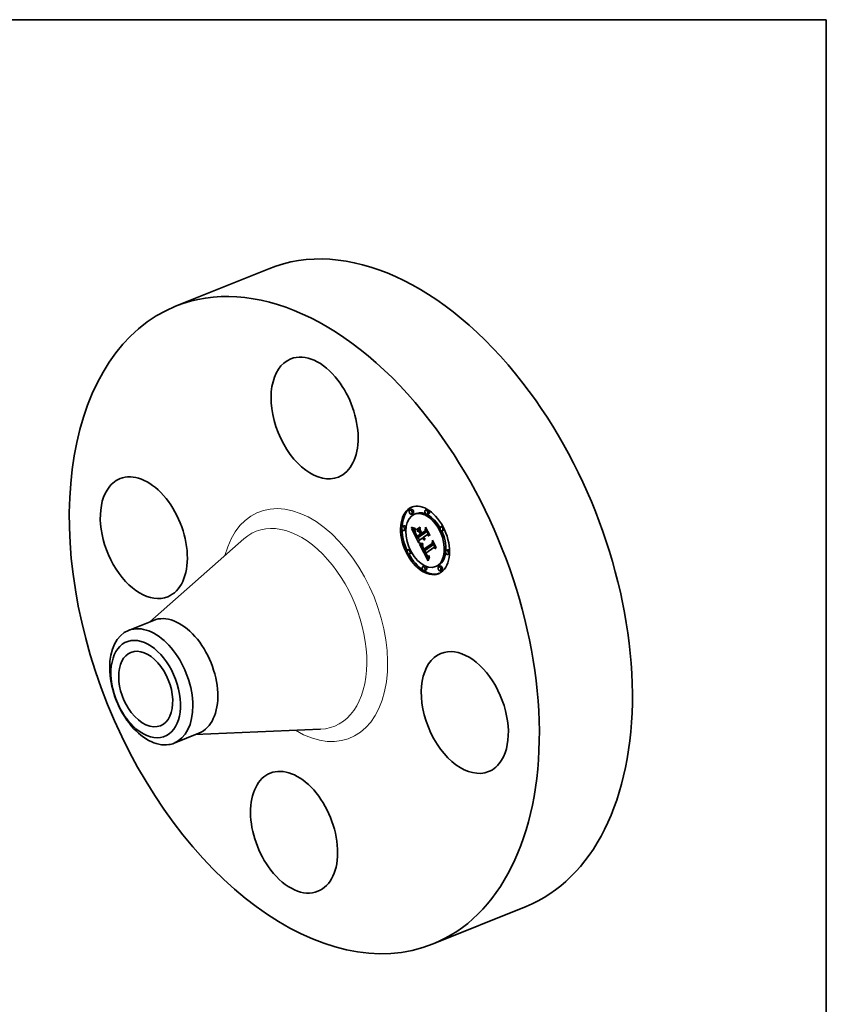
# Model space of a CAD drawing. Extents: x 0 to 10.8, y 0 to 8.2.
# Drawn here: x 6.9 to 10.8, y 3.5 to 8.2 of the extents above; entities that cross this region are included whole.
import ezdxf

# ---------------------------------------------------------------- set-up
doc = ezdxf.new("R2010")
doc.units = 0
doc.header["$MEASUREMENT"] = 0
doc.layers.get('0').update_dxf_attribs({"lineweight": 13})
doc.layers.add('1', color=7, linetype='Continuous', lineweight=13)

msp = doc.modelspace()

# ---------------------------------------------------------------- linework, layer by layer
at = {"color": 7, "lineweight": 35, "ltscale": 0.012124}
for p, q in [((7.605125, 6.864546), (8.054885, 7.045988)), ((8.849133, 3.78103), (9.298893, 3.962472))]:
    msp.add_line(p, q, dxfattribs=at)
at = {"color": 7, "lineweight": 35, "ltscale": 0.000207}
for p, q in [((8.744474, 5.882002), (8.736808, 5.878909)), ((8.752332, 5.862527), (8.744666, 5.859434)), ((8.767236, 5.861735), (8.75957, 5.858642)), ((8.821129, 5.881245), (8.813462, 5.878152)), ((8.828987, 5.86177), (8.82132, 5.858677)), ((8.708772, 5.802439), (8.701105, 5.799347)), ((8.71663, 5.782965), (8.708963, 5.779872)), ((8.769575, 5.784941), (8.777242, 5.788034)), ((8.770711, 5.779094), (8.778377, 5.782187)), ((8.794105, 5.759376), (8.801771, 5.762469)), ((8.794428, 5.767428), (8.802095, 5.770521)), ((8.893832, 5.800612), (8.886166, 5.797519)), ((8.90169, 5.781137), (8.894024, 5.778045)), ((8.772666, 5.744339), (8.780332, 5.747432)), ((8.772912, 5.752337), (8.780578, 5.75543)), ((8.790842, 5.757088), (8.798509, 5.76018)), ((8.734936, 5.689164), (8.727269, 5.686072)), ((8.742794, 5.66969), (8.735127, 5.666597)), ((8.804482, 5.682662), (8.812149, 5.685755)), ((8.805287, 5.689504), (8.812953, 5.692597)), ((8.919996, 5.687337), (8.91233, 5.684244)), ((8.927854, 5.667863), (8.920188, 5.66477)), ((8.80764, 5.608532), (8.799973, 5.605439)), ((8.815498, 5.589057), (8.807831, 5.585964)), ((8.86939, 5.608567), (8.861723, 5.605475)), ((8.884294, 5.607775), (8.876628, 5.604682)), ((8.892152, 5.5883), (8.884486, 5.585208))]:
    msp.add_line(p, q, dxfattribs=at)
at = {"color": 7, "lineweight": 35, "ltscale": 4.2e-05}
for p, q in [((8.745143, 5.794285), (8.745188, 5.795955)), ((8.757141, 5.792195), (8.758803, 5.792012)), ((8.762673, 5.786378), (8.762104, 5.78478)), ((8.767531, 5.762441), (8.768268, 5.760944)), ((8.791291, 5.717841), (8.792969, 5.717691)), ((8.793068, 5.715552), (8.79141, 5.715694)), ((8.806343, 5.741889), (8.80789, 5.742513)), ((8.816992, 5.663759), (8.816217, 5.665231)), ((8.821929, 5.658769), (8.82319, 5.657637))]:
    msp.add_line(p, q, dxfattribs=at)
at = {"color": 7, "lineweight": 35, "ltscale": 5.5e-05}
for p, q in [((8.745143, 5.794285), (8.747185, 5.795109)), ((8.798826, 5.7418), (8.797678, 5.743682)), ((8.826083, 5.635526), (8.825367, 5.633428)), ((8.832451, 5.651592), (8.832079, 5.649414))]:
    msp.add_line(p, q, dxfattribs=at)
at = {"color": 7, "lineweight": 35, "ltscale": 5.9e-05}
for p, q in [((8.747281, 5.793243), (8.745143, 5.794285)), ((8.814206, 5.66928), (8.811927, 5.668682))]:
    msp.add_line(p, q, dxfattribs=at)
at = {"color": 7, "lineweight": 35, "ltscale": 6e-05}
for p, q in [((8.745188, 5.795955), (8.747416, 5.795011)), ((8.833291, 5.758013), (8.833097, 5.755603))]:
    msp.add_line(p, q, dxfattribs=at)
at = {"color": 7, "lineweight": 35, "ltscale": 2.7e-05}
for p, q in [((8.745416, 5.789199), (8.746452, 5.788829)), ((8.760562, 5.786359), (8.761623, 5.78637)), ((8.762977, 5.770368), (8.763962, 5.770766)), ((8.804931, 5.746036), (8.805537, 5.745146)), ((8.80794, 5.740344), (8.80713, 5.741074)), ((8.798947, 5.707572), (8.798509, 5.70658)), ((8.801111, 5.694908), (8.800676, 5.695906)), ((8.804211, 5.691392), (8.804732, 5.690453)), ((8.804732, 5.690453), (8.805287, 5.689504)), ((8.821467, 5.657266), (8.820742, 5.658069)), ((8.83047, 5.650607), (8.83145, 5.651046)), ((8.83199, 5.65591), (8.83102, 5.655465))]:
    msp.add_line(p, q, dxfattribs=at)
at = {"color": 7, "lineweight": 35, "ltscale": 0.001952}
msp.add_line((8.780891, 5.719623), (8.745416, 5.789199), dxfattribs=at)
at = {"color": 7, "lineweight": 35, "ltscale": 2.6e-05}
for p, q in [((8.746452, 5.788829), (8.747435, 5.788488)), ((8.761623, 5.78637), (8.762673, 5.786378)), ((8.805537, 5.745146), (8.806176, 5.744313)), ((8.806176, 5.744313), (8.806846, 5.743538)), ((8.808774, 5.739701), (8.80794, 5.740344)), ((8.809633, 5.739143), (8.808774, 5.739701)), ((8.809633, 5.739143), (8.810592, 5.73953)), ((8.797432, 5.699761), (8.797565, 5.698726)), ((8.798142, 5.705594), (8.797846, 5.704613)), ((8.798509, 5.70658), (8.798142, 5.705594)), ((8.803722, 5.692321), (8.804211, 5.691392)), ((8.820632, 5.660309), (8.821285, 5.659487)), ((8.821793, 5.652186), (8.822603, 5.65152)), ((8.83145, 5.651046), (8.832425, 5.651439))]:
    msp.add_line(p, q, dxfattribs=at)
at = {"color": 7, "lineweight": 35, "ltscale": 6.2e-05}
for p, q in [((8.747281, 5.793243), (8.749598, 5.794178)), ((8.79865, 5.715494), (8.800953, 5.716423))]:
    msp.add_line(p, q, dxfattribs=at)
at = {"color": 7, "lineweight": 35, "ltscale": 5.6e-05}
for p, q in [((8.749348, 5.792346), (8.747281, 5.793243)), ((8.765177, 5.759171), (8.766177, 5.757168)), ((8.802765, 5.747251), (8.80094, 5.74597))]:
    msp.add_line(p, q, dxfattribs=at)
at = {"color": 7, "lineweight": 35, "ltscale": 5.7e-05}
for p, q in [((8.747416, 5.795011), (8.749549, 5.794194)), ((8.863708, 5.698358), (8.863445, 5.696081))]:
    msp.add_line(p, q, dxfattribs=at)
at = {"color": 7, "lineweight": 35, "ltscale": 2.5e-05}
for p, q in [((8.747435, 5.788488), (8.748367, 5.788174)), ((8.759555, 5.786359), (8.760562, 5.786359)), ((8.762424, 5.772441), (8.763339, 5.77281)), ((8.806846, 5.743538), (8.807549, 5.74282)), ((8.807549, 5.74282), (8.808284, 5.742158)), ((8.810515, 5.738671), (8.809633, 5.739143)), ((8.810342, 5.735184), (8.809959, 5.734279)), ((8.797372, 5.700743), (8.797432, 5.699761)), ((8.79762, 5.703638), (8.797467, 5.702668)), ((8.797846, 5.704613), (8.79762, 5.703638)), ((8.798933, 5.702919), (8.799873, 5.703298)), ((8.822184, 5.656574), (8.821467, 5.657266)), ((8.829512, 5.650276), (8.83047, 5.650607)), ((8.83102, 5.655465), (8.83008, 5.65511))]:
    msp.add_line(p, q, dxfattribs=at)
at = {"color": 7, "lineweight": 35, "ltscale": 2.3e-05}
for p, q in [((8.748367, 5.788174), (8.749248, 5.78789)), ((8.762058, 5.774365), (8.762912, 5.77471)), ((8.798509, 5.76018), (8.798098, 5.760987)), ((8.7989, 5.711798), (8.799819, 5.711883)), ((8.822891, 5.655993), (8.822184, 5.656574)), ((8.823404, 5.650979), (8.824212, 5.650556)), ((8.827659, 5.649938), (8.828575, 5.650053)), ((8.829168, 5.654846), (8.828284, 5.654672)), ((8.830266, 5.657245), (8.831101, 5.657653)), ((8.830266, 5.657245), (8.831131, 5.657594))]:
    msp.add_line(p, q, dxfattribs=at)
at = {"color": 7, "lineweight": 35, "ltscale": 2.2e-05}
for p, q in [((8.749248, 5.78789), (8.750077, 5.787633)), ((8.757704, 5.786395), (8.758603, 5.786372)), ((8.797127, 5.711702), (8.798003, 5.711738)), ((8.798003, 5.711738), (8.7989, 5.711798)), ((8.824212, 5.650556), (8.825042, 5.650239)), ((8.825042, 5.650239), (8.825893, 5.650031)), ((8.825893, 5.650031), (8.826766, 5.649931)), ((8.826766, 5.649931), (8.827659, 5.649938)), ((8.829454, 5.656918), (8.830266, 5.657245))]:
    msp.add_line(p, q, dxfattribs=at)
at = {"color": 7, "lineweight": 35, "ltscale": 7e-05}
for p, q in [((8.749348, 5.792346), (8.751956, 5.793398)), ((8.77144, 5.746846), (8.772666, 5.744339))]:
    msp.add_line(p, q, dxfattribs=at)
at = {"color": 7, "lineweight": 35, "ltscale": 5.3e-05}
for p, q in [((8.751347, 5.791596), (8.749348, 5.792346)), ((8.764269, 5.761077), (8.765177, 5.759171))]:
    msp.add_line(p, q, dxfattribs=at)
at = {"color": 7, "lineweight": 35, "ltscale": 5.4e-05}
for p, q in [((8.749549, 5.794194), (8.751588, 5.793504)), ((8.762977, 5.770368), (8.762424, 5.772441)), ((8.769881, 5.782789), (8.769575, 5.784941)), ((8.786354, 5.796709), (8.78666, 5.794557)), ((8.772717, 5.749926), (8.771687, 5.751843)), ((8.826808, 5.637543), (8.826083, 5.635526))]:
    msp.add_line(p, q, dxfattribs=at)
at = {"color": 7, "lineweight": 35, "ltscale": 2e-05}
for p, q in [((8.750077, 5.787633), (8.750855, 5.787406)), ((8.756069, 5.786478), (8.75686, 5.78643)), ((8.784035, 5.713457), (8.784845, 5.713342)), ((8.793839, 5.711797), (8.794629, 5.711736)), ((8.794629, 5.711736), (8.79544, 5.711701)), ((8.82504, 5.654879), (8.824302, 5.655156)), ((8.825808, 5.654693), (8.82504, 5.654879)), ((8.826605, 5.654595), (8.825808, 5.654693)), ((8.827902, 5.656508), (8.828666, 5.656672))]:
    msp.add_line(p, q, dxfattribs=at)
at = {"color": 7, "lineweight": 35, "ltscale": 1.9e-05}
for p, q in [((8.750855, 5.787406), (8.751582, 5.787207)), ((8.792323, 5.711989), (8.793071, 5.711881)), ((8.793071, 5.711881), (8.793839, 5.711797)), ((8.812032, 5.691415), (8.811682, 5.692084)), ((8.82716, 5.656424), (8.827902, 5.656508))]:
    msp.add_line(p, q, dxfattribs=at)
at = {"color": 7, "lineweight": 35, "ltscale": 7.8e-05}
msp.add_line((8.751347, 5.791596), (8.754258, 5.79277), dxfattribs=at)
at = {"color": 7, "lineweight": 35, "ltscale": 5.1e-05}
for p, q in [((8.753277, 5.790992), (8.751347, 5.791596)), ((8.751588, 5.793504), (8.753533, 5.792941)), ((8.768948, 5.756954), (8.76801, 5.758757)), ((8.798569, 5.717565), (8.800626, 5.717631)), ((8.799991, 5.740129), (8.798826, 5.7418)), ((8.800626, 5.717631), (8.801165, 5.715643)), ((8.808774, 5.739701), (8.810676, 5.740468))]:
    msp.add_line(p, q, dxfattribs=at)
at = {"color": 7, "lineweight": 35, "ltscale": 3.3e-05}
for p, q in [((8.751582, 5.787207), (8.752879, 5.786894)), ((8.754025, 5.786688), (8.755334, 5.786536)), ((8.765139, 5.767679), (8.765654, 5.766482)), ((8.787044, 5.716495), (8.785791, 5.716886)), ((8.802545, 5.742695), (8.803243, 5.741561)), ((8.803433, 5.746007), (8.804651, 5.746498)), ((8.807361, 5.734486), (8.806088, 5.734904)), ((8.808651, 5.734278), (8.807361, 5.734486)), ((8.809959, 5.734279), (8.808651, 5.734278)), ((8.798402, 5.695312), (8.798826, 5.69407)), ((8.799442, 5.699223), (8.799122, 5.700507)), ((8.799513, 5.705749), (8.799679, 5.70444)), ((8.799679, 5.70444), (8.799902, 5.703124)), ((8.80272, 5.691512), (8.802133, 5.692712)), ((8.803357, 5.690245), (8.804575, 5.690736)), ((8.818616, 5.663381), (8.819297, 5.662255)), ((8.819267, 5.66001), (8.820492, 5.660504)), ((8.819312, 5.654934), (8.820147, 5.653893))]:
    msp.add_line(p, q, dxfattribs=at)
at = {"color": 7, "lineweight": 35, "ltscale": 2.9e-05}
for p, q in [((8.752879, 5.786894), (8.754025, 5.786688)), ((8.760184, 5.775111), (8.760204, 5.773947)), ((8.760297, 5.772837), (8.760473, 5.771707)), ((8.801399, 5.744938), (8.801888, 5.743905)), ((8.803814, 5.747986), (8.804357, 5.746982)), ((8.806343, 5.741889), (8.80558, 5.742789)), ((8.807365, 5.737014), (8.808315, 5.736328)), ((8.808315, 5.736328), (8.809308, 5.735718)), ((8.809308, 5.735718), (8.810342, 5.735184)), ((8.797771, 5.69764), (8.79805, 5.696502)), ((8.798933, 5.702919), (8.799055, 5.704075)), ((8.799055, 5.704075), (8.799324, 5.705198)), ((8.800038, 5.709571), (8.799457, 5.708568)), ((8.801596, 5.693844), (8.801111, 5.694908)), ((8.820742, 5.658069), (8.820009, 5.658983)), ((8.83145, 5.651046), (8.832451, 5.651592))]:
    msp.add_line(p, q, dxfattribs=at)
at = {"color": 7, "lineweight": 35, "ltscale": 8.8e-05}
for p, q in [((8.753277, 5.790992), (8.756527, 5.792303)), ((8.811927, 5.668682), (8.8152, 5.670003)), ((8.824302, 5.655156), (8.827554, 5.656469))]:
    msp.add_line(p, q, dxfattribs=at)
at = {"color": 7, "lineweight": 35, "ltscale": 4.8e-05}
for p, q in [((8.755137, 5.790533), (8.753277, 5.790992)), ((8.753533, 5.792941), (8.755384, 5.792505)), ((8.770787, 5.753497), (8.769874, 5.7552)), ((8.800676, 5.695906), (8.799957, 5.697699)), ((8.829023, 5.643114), (8.828277, 5.641338))]:
    msp.add_line(p, q, dxfattribs=at)
at = {"color": 7, "lineweight": 35, "ltscale": 9.9e-05}
for p, q in [((8.755137, 5.790533), (8.758802, 5.792012)), ((8.782743, 5.772973), (8.786416, 5.774455)), ((8.787903, 5.762852), (8.791577, 5.764334)), ((8.788757, 5.761177), (8.792431, 5.762659)), ((8.788792, 5.761191), (8.792024, 5.763458))]:
    msp.add_line(p, q, dxfattribs=at)
at = {"color": 7, "lineweight": 35, "ltscale": 4.5e-05}
for p, q in [((8.756927, 5.790222), (8.755137, 5.790533)), ((8.755384, 5.792505), (8.757141, 5.792195)), ((8.762058, 5.774365), (8.761879, 5.776141)), ((8.762462, 5.780589), (8.76246, 5.778773)), ((8.76246, 5.778773), (8.762577, 5.776978)), ((8.762577, 5.776978), (8.762812, 5.775205)), ((8.762812, 5.775205), (8.763165, 5.773452)), ((8.763165, 5.773452), (8.763635, 5.77172)), ((8.763225, 5.792226), (8.763398, 5.790437)), ((8.80713, 5.741074), (8.808803, 5.741749)), ((8.822184, 5.656574), (8.823849, 5.657246)), ((8.830537, 5.646425), (8.829776, 5.64481))]:
    msp.add_line(p, q, dxfattribs=at)
at = {"color": 7, "lineweight": 35, "ltscale": 1.8e-05}
msp.add_line((8.755334, 5.786536), (8.756069, 5.786478), dxfattribs=at)
at = {"color": 7, "lineweight": 35, "ltscale": 0.00024}
msp.add_line((8.760413, 5.777916), (8.756046, 5.78648), dxfattribs=at)
at = {"color": 7, "lineweight": 35, "ltscale": 2.1e-05}
for p, q in [((8.75686, 5.78643), (8.757704, 5.786395)), ((8.761879, 5.776141), (8.762647, 5.776451)), ((8.79544, 5.711701), (8.796273, 5.711689)), ((8.796273, 5.711689), (8.797127, 5.711702)), ((8.82743, 5.654588), (8.826605, 5.654595)), ((8.828284, 5.654672), (8.82743, 5.654588)), ((8.828666, 5.656672), (8.829454, 5.656918))]:
    msp.add_line(p, q, dxfattribs=at)
at = {"color": 7, "lineweight": 35, "ltscale": 0.000119}
msp.add_line((8.756927, 5.790222), (8.761344, 5.792004), dxfattribs=at)
at = {"color": 7, "lineweight": 35, "ltscale": 4.3e-05}
for p, q in [((8.758649, 5.790057), (8.756927, 5.790222)), ((8.762093, 5.766213), (8.762727, 5.764598)), ((8.811051, 5.779087), (8.812644, 5.77973)), ((8.771152, 5.755457), (8.771995, 5.753948)), ((8.802377, 5.737412), (8.801175, 5.738665)), ((8.808651, 5.734278), (8.810228, 5.734914)), ((8.844376, 5.716831), (8.845964, 5.717471)), ((8.831304, 5.64796), (8.830537, 5.646425))]:
    msp.add_line(p, q, dxfattribs=at)
at = {"color": 7, "lineweight": 35, "ltscale": 2.4e-05}
for p, q in [((8.758603, 5.786372), (8.759555, 5.786359)), ((8.808284, 5.742158), (8.809051, 5.741554)), ((8.809051, 5.741554), (8.809849, 5.741007)), ((8.809849, 5.741007), (8.810681, 5.740517)), ((8.797384, 5.701703), (8.797372, 5.700743)), ((8.797467, 5.702668), (8.797384, 5.701703)), ((8.799819, 5.711883), (8.800759, 5.711991)), ((8.821285, 5.659487), (8.821929, 5.658769)), ((8.822603, 5.65152), (8.823404, 5.650979)), ((8.828575, 5.650053), (8.829512, 5.650276)), ((8.83008, 5.65511), (8.829168, 5.654846))]:
    msp.add_line(p, q, dxfattribs=at)
at = {"color": 7, "lineweight": 35, "ltscale": 0.000124}
msp.add_line((8.758649, 5.790057), (8.763255, 5.791915), dxfattribs=at)
at = {"color": 7, "lineweight": 35, "ltscale": 4.1e-05}
for p, q in [((8.760302, 5.790037), (8.758649, 5.790057)), ((8.762104, 5.78478), (8.761609, 5.783236)), ((8.761879, 5.776141), (8.761886, 5.777771)), ((8.816755, 5.658808), (8.817616, 5.657393)), ((8.824302, 5.655156), (8.822891, 5.655993)), ((8.832079, 5.649414), (8.831304, 5.64796))]:
    msp.add_line(p, q, dxfattribs=at)
at = {"color": 7, "lineweight": 35, "ltscale": 3.9e-05}
for p, q in [((8.758803, 5.792012), (8.760371, 5.791957)), ((8.761609, 5.783236), (8.761188, 5.781746)), ((8.766849, 5.763863), (8.767531, 5.762441)), ((8.79141, 5.715694), (8.789853, 5.7159)), ((8.80558, 5.742789), (8.807014, 5.743367)), ((8.817759, 5.662397), (8.816992, 5.663759)), ((8.817616, 5.657393), (8.818468, 5.6561))]:
    msp.add_line(p, q, dxfattribs=at)
at = {"color": 7, "lineweight": 35, "ltscale": 3e-05}
for p, q in [((8.760238, 5.776329), (8.760184, 5.775111)), ((8.764645, 5.765783), (8.765764, 5.766235)), ((8.764679, 5.768801), (8.765139, 5.767679)), ((8.805591, 5.738607), (8.806457, 5.737772)), ((8.806457, 5.737772), (8.807365, 5.737014)), ((8.798955, 5.70173), (8.798933, 5.702919)), ((8.800689, 5.710578), (8.800038, 5.709571)), ((8.814206, 5.66928), (8.815334, 5.669735))]:
    msp.add_line(p, q, dxfattribs=at)
at = {"color": 7, "lineweight": 35, "ltscale": 2.8e-05}
for p, q in [((8.760204, 5.773947), (8.760297, 5.772837)), ((8.763717, 5.76815), (8.764772, 5.768576)), ((8.764276, 5.769849), (8.764679, 5.768801)), ((8.80094, 5.74597), (8.801399, 5.744938)), ((8.804357, 5.746982), (8.804931, 5.746036)), ((8.80713, 5.741074), (8.806343, 5.741889)), ((8.797565, 5.698726), (8.797771, 5.69764)), ((8.799457, 5.708568), (8.798947, 5.707572)), ((8.819969, 5.661231), (8.820632, 5.660309)), ((8.820974, 5.652978), (8.821793, 5.652186))]:
    msp.add_line(p, q, dxfattribs=at)
at = {"color": 7, "lineweight": 35, "ltscale": 3.2e-05}
for p, q in [((8.760365, 5.777601), (8.760238, 5.776329)), ((8.787365, 5.77849), (8.788545, 5.778967)), ((8.814368, 5.792334), (8.815549, 5.792811)), ((8.770787, 5.753497), (8.771979, 5.753978)), ((8.784329, 5.719395), (8.785532, 5.718977)), ((8.802765, 5.747251), (8.803953, 5.74773)), ((8.803243, 5.741561), (8.803984, 5.740501)), ((8.804841, 5.743776), (8.804125, 5.744849)), ((8.847075, 5.728188), (8.848256, 5.728664)), ((8.800676, 5.695906), (8.801881, 5.696392)), ((8.801111, 5.694908), (8.802297, 5.695386)), ((8.801596, 5.693844), (8.802768, 5.694316)), ((8.80272, 5.691512), (8.803898, 5.691987)), ((8.818517, 5.661148), (8.819708, 5.661629)), ((8.820009, 5.658983), (8.819267, 5.66001))]:
    msp.add_line(p, q, dxfattribs=at)
at = {"color": 7, "lineweight": 35, "ltscale": 8.1e-05}
msp.add_line((8.760302, 5.790037), (8.763319, 5.791254), dxfattribs=at)
at = {"color": 7, "lineweight": 35, "ltscale": 4e-05}
for p, q in [((8.761884, 5.790164), (8.760302, 5.790037)), ((8.761551, 5.767732), (8.762093, 5.766213)), ((8.761884, 5.790164), (8.763367, 5.790762)), ((8.770382, 5.756864), (8.771152, 5.755457)), ((8.789709, 5.718044), (8.791291, 5.717841)), ((8.803595, 5.736367), (8.802377, 5.737412)), ((8.799957, 5.697699), (8.799442, 5.699223)), ((8.800535, 5.690034), (8.80125, 5.688586)), ((8.821467, 5.657266), (8.822941, 5.65786))]:
    msp.add_line(p, q, dxfattribs=at)
at = {"color": 7, "lineweight": 35, "ltscale": 3.4e-05}
for p, q in [((8.760565, 5.778929), (8.760365, 5.777601)), ((8.760741, 5.770478), (8.7611, 5.769154)), ((8.76906, 5.759373), (8.769685, 5.75817)), ((8.785532, 5.718977), (8.786829, 5.718612)), ((8.801888, 5.743905), (8.802545, 5.742695)), ((8.804125, 5.744849), (8.803433, 5.746007)), ((8.804125, 5.744849), (8.805392, 5.74536)), ((8.799122, 5.700507), (8.80038, 5.701015)), ((8.799902, 5.703124), (8.800182, 5.7018)), ((8.799957, 5.697699), (8.801218, 5.698208)), ((8.800182, 5.7018), (8.800518, 5.700469)), ((8.80125, 5.688586), (8.801872, 5.687384)), ((8.801872, 5.687384), (8.802506, 5.68619)), ((8.802506, 5.68619), (8.803152, 5.685005)), ((8.803152, 5.685005), (8.803811, 5.683829)), ((8.803811, 5.683829), (8.804482, 5.682662)), ((8.819267, 5.66001), (8.818517, 5.661148)), ((8.820009, 5.658983), (8.821279, 5.659496)), ((8.82443, 5.656901), (8.825748, 5.6565))]:
    msp.add_line(p, q, dxfattribs=at)
at = {"color": 7, "lineweight": 35, "ltscale": 3.7e-05}
for p, q in [((8.760371, 5.791957), (8.761845, 5.792028)), ((8.761188, 5.781746), (8.76084, 5.780311)), ((8.7611, 5.769154), (8.761551, 5.767732)), ((8.761886, 5.777771), (8.76208, 5.779254)), ((8.766224, 5.76521), (8.766849, 5.763863)), ((8.769685, 5.75817), (8.770382, 5.756864)), ((8.789853, 5.7159), (8.788398, 5.716166)), ((8.804832, 5.735531), (8.803595, 5.736367)), ((8.799323, 5.692777), (8.799893, 5.691431)), ((8.801866, 5.696429), (8.802428, 5.695068)), ((8.813145, 5.665897), (8.813761, 5.664563)), ((8.818517, 5.661148), (8.817759, 5.662397)), ((8.820742, 5.658069), (8.822099, 5.658616)), ((8.83008, 5.65511), (8.831458, 5.655666))]:
    msp.add_line(p, q, dxfattribs=at)
at = {"color": 7, "lineweight": 35, "ltscale": 3.1e-05}
for p, q in [((8.760473, 5.771707), (8.760741, 5.770478)), ((8.765759, 5.763269), (8.766911, 5.763734)), ((8.76706, 5.760609), (8.768205, 5.761071)), ((8.76801, 5.758757), (8.769143, 5.759214)), ((8.768948, 5.756954), (8.770088, 5.757414)), ((8.769874, 5.7552), (8.771036, 5.755669)), ((8.785791, 5.716886), (8.78464, 5.717339)), ((8.803984, 5.740501), (8.804766, 5.739517)), ((8.804766, 5.739517), (8.805591, 5.738607)), ((8.80558, 5.742789), (8.804841, 5.743776)), ((8.79805, 5.696502), (8.798402, 5.695312)), ((8.798955, 5.70173), (8.800099, 5.702192)), ((8.799122, 5.700507), (8.798955, 5.70173)), ((8.802133, 5.692712), (8.801596, 5.693844)), ((8.802133, 5.692712), (8.8033, 5.693183)), ((8.816217, 5.665231), (8.817357, 5.665691)), ((8.816992, 5.663759), (8.818143, 5.664223)), ((8.817759, 5.662397), (8.818926, 5.662868)), ((8.819297, 5.662255), (8.819969, 5.661231)), ((8.820147, 5.653893), (8.820974, 5.652978))]:
    msp.add_line(p, q, dxfattribs=at)
at = {"color": 7, "lineweight": 35, "ltscale": 3.5e-05}
for p, q in [((8.76084, 5.780311), (8.760565, 5.778929)), ((8.761845, 5.792028), (8.763225, 5.792226)), ((8.76208, 5.779254), (8.762462, 5.780589)), ((8.765654, 5.766482), (8.766224, 5.76521)), ((8.788398, 5.716166), (8.787044, 5.716495)), ((8.803433, 5.746007), (8.802765, 5.747251)), ((8.806088, 5.734904), (8.804832, 5.735531)), ((8.798826, 5.69407), (8.799323, 5.692777)), ((8.799442, 5.699223), (8.800731, 5.699743)), ((8.800518, 5.700469), (8.80091, 5.69913)), ((8.800759, 5.711991), (8.800689, 5.710578)), ((8.80091, 5.69913), (8.80136, 5.697783)), ((8.803357, 5.690245), (8.80272, 5.691512)), ((8.814382, 5.66327), (8.815008, 5.662017)), ((8.817926, 5.66461), (8.818616, 5.663381)), ((8.825748, 5.6565), (8.82716, 5.656424))]:
    msp.add_line(p, q, dxfattribs=at)
at = {"color": 7, "lineweight": 35, "ltscale": 3.8e-05}
for p, q in [((8.763398, 5.790437), (8.761884, 5.790164)), ((8.788222, 5.718301), (8.789709, 5.718044)), ((8.799893, 5.691431), (8.800535, 5.690034)), ((8.802428, 5.695068), (8.803047, 5.693698)), ((8.803047, 5.693698), (8.803722, 5.692321)), ((8.811927, 5.668682), (8.812533, 5.66727)), ((8.812533, 5.66727), (8.813145, 5.665897)), ((8.817227, 5.665939), (8.817926, 5.66461))]:
    msp.add_line(p, q, dxfattribs=at)
at = {"color": 7, "lineweight": 35, "ltscale": 1.7e-05}
for p, q in [((8.761886, 5.777771), (8.762509, 5.778022)), ((8.799055, 5.704075), (8.799697, 5.704334))]:
    msp.add_line(p, q, dxfattribs=at)
at = {"color": 7, "lineweight": 35, "ltscale": 4.9e-05}
for p, q in [((8.762424, 5.772441), (8.762058, 5.774365)), ((8.763635, 5.77172), (8.764276, 5.769849)), ((8.796607, 5.717553), (8.798569, 5.717565)), ((8.79865, 5.715494), (8.796688, 5.715451)), ((8.80794, 5.740344), (8.809751, 5.741074)), ((8.831101, 5.657653), (8.83199, 5.65591))]:
    msp.add_line(p, q, dxfattribs=at)
at = {"color": 7, "lineweight": 35, "ltscale": 1e-05}
msp.add_line((8.76208, 5.779254), (8.762461, 5.779407), dxfattribs=at)
at = {"color": 7, "lineweight": 35, "ltscale": 4.6e-05}
for p, q in [((8.762727, 5.764598), (8.763452, 5.762886)), ((8.771995, 5.753948), (8.772912, 5.752337)), ((8.810681, 5.740517), (8.810515, 5.738671)), ((8.829776, 5.64481), (8.829023, 5.643114))]:
    msp.add_line(p, q, dxfattribs=at)
at = {"color": 7, "lineweight": 35, "ltscale": 5.8e-05}
msp.add_line((8.763717, 5.76815), (8.762977, 5.770368), dxfattribs=at)
at = {"color": 7, "lineweight": 35, "ltscale": 5e-05}
for p, q in [((8.763452, 5.762886), (8.764269, 5.761077)), ((8.769874, 5.7552), (8.768948, 5.756954)), ((8.828277, 5.641338), (8.827539, 5.639481))]:
    msp.add_line(p, q, dxfattribs=at)
at = {"color": 7, "lineweight": 35, "ltscale": 6.4e-05}
msp.add_line((8.764645, 5.765783), (8.763717, 5.76815), dxfattribs=at)
at = {"color": 7, "lineweight": 35, "ltscale": 6.9e-05}
msp.add_line((8.765759, 5.763269), (8.764645, 5.765783), dxfattribs=at)
at = {"color": 7, "lineweight": 35, "ltscale": 7.4e-05}
for p, q in [((8.76706, 5.760609), (8.765759, 5.763269)), ((8.806088, 5.734904), (8.808832, 5.736011))]:
    msp.add_line(p, q, dxfattribs=at)
at = {"color": 7, "lineweight": 35, "ltscale": 5.2e-05}
for p, q in [((8.76801, 5.758757), (8.76706, 5.760609)), ((8.78464, 5.717339), (8.784329, 5.719395)), ((8.822891, 5.655993), (8.824836, 5.656778)), ((8.827539, 5.639481), (8.826808, 5.637543)), ((8.83047, 5.650607), (8.832417, 5.651392))]:
    msp.add_line(p, q, dxfattribs=at)
at = {"color": 7, "lineweight": 35, "ltscale": 4.4e-05}
for p, q in [((8.768268, 5.760944), (8.76906, 5.759373)), ((8.792969, 5.717691), (8.794741, 5.717595)), ((8.794827, 5.715471), (8.793068, 5.715552)), ((8.815886, 5.660351), (8.816755, 5.658808))]:
    msp.add_line(p, q, dxfattribs=at)
at = {"color": 7, "lineweight": 35, "ltscale": 0.000512}
for p, q in [((8.769575, 5.784941), (8.786354, 5.796709)), ((8.78666, 5.794557), (8.769881, 5.782789))]:
    msp.add_line(p, q, dxfattribs=at)
at = {"color": 7, "lineweight": 35, "ltscale": 0.000497}
msp.add_line((8.770711, 5.779094), (8.786985, 5.790508), dxfattribs=at)
at = {"color": 7, "lineweight": 35, "ltscale": 0.000337}
msp.add_line((8.782743, 5.772973), (8.770711, 5.779094), dxfattribs=at)
at = {"color": 7, "lineweight": 35, "ltscale": 0.00049}
msp.add_line((8.788757, 5.761177), (8.772717, 5.749926), dxfattribs=at)
at = {"color": 7, "lineweight": 35, "ltscale": 0.000458}
msp.add_line((8.772912, 5.752337), (8.787903, 5.762852), dxfattribs=at)
at = {"color": 7, "lineweight": 35, "ltscale": 0.000287}
msp.add_line((8.777242, 5.788034), (8.786649, 5.794632), dxfattribs=at)
at = {"color": 7, "lineweight": 35, "ltscale": 0.00026}
msp.add_line((8.778377, 5.782187), (8.786879, 5.78815), dxfattribs=at)
at = {"color": 7, "lineweight": 35, "ltscale": 0.000226}
msp.add_line((8.786429, 5.778091), (8.778377, 5.782187), dxfattribs=at)
at = {"color": 7, "lineweight": 35, "ltscale": 0.000284}
msp.add_line((8.787903, 5.762852), (8.782743, 5.772973), dxfattribs=at)
at = {"color": 7, "lineweight": 35, "ltscale": 0.000395}
msp.add_line((8.786985, 5.790508), (8.786279, 5.774725), dxfattribs=at)
at = {"color": 7, "lineweight": 35, "ltscale": 0.000431}
msp.add_line((8.786279, 5.774725), (8.794105, 5.759376), dxfattribs=at)
at = {"color": 7, "lineweight": 35, "ltscale": 6.7e-05}
msp.add_line((8.787365, 5.77849), (8.787422, 5.78117), dxfattribs=at)
at = {"color": 7, "lineweight": 35, "ltscale": 0.000378}
msp.add_line((8.794234, 5.765018), (8.787365, 5.77849), dxfattribs=at)
at = {"color": 7, "lineweight": 35, "ltscale": 0.000386}
msp.add_line((8.787422, 5.78117), (8.794428, 5.767428), dxfattribs=at)
at = {"color": 7, "lineweight": 35, "ltscale": 0.000115}
for p, q in [((8.790842, 5.757088), (8.788757, 5.761177)), ((8.789853, 5.7159), (8.794136, 5.717627))]:
    msp.add_line(p, q, dxfattribs=at)
at = {"color": 7, "lineweight": 35, "ltscale": 0.000598}
msp.add_line((8.794105, 5.759376), (8.81368, 5.773105), dxfattribs=at)
at = {"color": 7, "lineweight": 35, "ltscale": 0.000554}
msp.add_line((8.812372, 5.777739), (8.794234, 5.765018), dxfattribs=at)
at = {"color": 7, "lineweight": 35, "ltscale": 0.000508}
msp.add_line((8.794428, 5.767428), (8.811051, 5.779087), dxfattribs=at)
at = {"color": 7, "lineweight": 35, "ltscale": 7e-06}
for p, q in [((8.801042, 5.769793), (8.800914, 5.770045)), ((8.779492, 5.754678), (8.779354, 5.754936)), ((8.799324, 5.705198), (8.79957, 5.705298))]:
    msp.add_line(p, q, dxfattribs=at)
at = {"color": 7, "lineweight": 35, "ltscale": 0.000544}
msp.add_line((8.801771, 5.762469), (8.819586, 5.774964), dxfattribs=at)
at = {"color": 7, "lineweight": 35, "ltscale": 0.000448}
msp.add_line((8.811051, 5.779087), (8.813503, 5.796824), dxfattribs=at)
at = {"color": 7, "lineweight": 35, "ltscale": 0.000368}
msp.add_line((8.814368, 5.792334), (8.812372, 5.777739), dxfattribs=at)
at = {"color": 7, "lineweight": 35, "ltscale": 0.001089}
msp.add_line((8.813503, 5.796824), (8.833291, 5.758013), dxfattribs=at)
at = {"color": 7, "lineweight": 35, "ltscale": 0.000303}
msp.add_line((8.81368, 5.773105), (8.814354, 5.785227), dxfattribs=at)
at = {"color": 7, "lineweight": 35, "ltscale": 0.000153}
for p, q in [((8.81368, 5.773105), (8.819365, 5.775399)), ((8.820515, 5.7597), (8.8262, 5.761993))]:
    msp.add_line(p, q, dxfattribs=at)
at = {"color": 7, "lineweight": 35, "ltscale": 0.000924}
msp.add_line((8.814354, 5.785227), (8.831134, 5.752316), dxfattribs=at)
at = {"color": 7, "lineweight": 35, "ltscale": 0.001031}
msp.add_line((8.833097, 5.755603), (8.814368, 5.792334), dxfattribs=at)
at = {"color": 7, "lineweight": 35, "ltscale": 0.015159}
for p, q in [((7.47986, 5.338347), (7.934206, 5.739925)), ((7.699844, 4.793048), (8.30566, 4.819161))]:
    msp.add_line(p, q, dxfattribs=at)
at = {"color": 7, "lineweight": 35, "ltscale": 0.000107}
msp.add_line((8.766177, 5.757168), (8.768164, 5.753375), dxfattribs=at)
at = {"color": 7, "lineweight": 35, "ltscale": 0.000183}
msp.add_line((8.768164, 5.753375), (8.77144, 5.746846), dxfattribs=at)
at = {"color": 7, "lineweight": 35, "ltscale": 4.7e-05}
for p, q in [((8.771687, 5.751843), (8.770787, 5.753497)), ((8.794741, 5.717595), (8.796607, 5.717553)), ((8.796688, 5.715451), (8.794827, 5.715471)), ((8.801175, 5.738665), (8.799991, 5.740129)), ((8.815008, 5.662017), (8.815886, 5.660351))]:
    msp.add_line(p, q, dxfattribs=at)
at = {"color": 7, "lineweight": 35, "ltscale": 0.000555}
for p, q in [((8.772666, 5.744339), (8.790842, 5.757088)), ((8.780332, 5.747432), (8.798509, 5.76018))]:
    msp.add_line(p, q, dxfattribs=at)
at = {"color": 7, "lineweight": 35, "ltscale": 0.000351}
msp.add_line((8.783086, 5.733448), (8.776702, 5.745967), dxfattribs=at)
at = {"color": 7, "lineweight": 35, "ltscale": 0.000314}
msp.add_line((8.781288, 5.732186), (8.780891, 5.719623), dxfattribs=at)
at = {"color": 7, "lineweight": 35, "ltscale": 0.0005}
msp.add_line((8.797678, 5.743682), (8.781288, 5.732186), dxfattribs=at)
at = {"color": 7, "lineweight": 35, "ltscale": 0.002252}
msp.add_line((8.825367, 5.633428), (8.784035, 5.713457), dxfattribs=at)
at = {"color": 7, "lineweight": 35, "ltscale": 7.6e-05}
msp.add_line((8.78464, 5.717339), (8.787452, 5.718473), dxfattribs=at)
at = {"color": 7, "lineweight": 35, "ltscale": 0.00019}
msp.add_line((8.784845, 5.713342), (8.792323, 5.711989), dxfattribs=at)
at = {"color": 7, "lineweight": 35, "ltscale": 8.6e-05}
msp.add_line((8.785791, 5.716886), (8.788976, 5.718171), dxfattribs=at)
at = {"color": 7, "lineweight": 35, "ltscale": 3.6e-05}
for p, q in [((8.786829, 5.718612), (8.788222, 5.718301)), ((8.804841, 5.743776), (8.806176, 5.744314)), ((8.80136, 5.697783), (8.801866, 5.696429)), ((8.813761, 5.664563), (8.814382, 5.66327)), ((8.818468, 5.6561), (8.819312, 5.654934)), ((8.82319, 5.657637), (8.82443, 5.656901))]:
    msp.add_line(p, q, dxfattribs=at)
at = {"color": 7, "lineweight": 35, "ltscale": 9.6e-05}
msp.add_line((8.787044, 5.716495), (8.7906, 5.717929), dxfattribs=at)
at = {"color": 7, "lineweight": 35, "ltscale": 0.000106}
msp.add_line((8.788398, 5.716166), (8.792321, 5.717749), dxfattribs=at)
at = {"color": 7, "lineweight": 35, "ltscale": 0.000125}
msp.add_line((8.79141, 5.715694), (8.79605, 5.717566), dxfattribs=at)
at = {"color": 7, "lineweight": 35, "ltscale": 0.000134}
for p, q in [((8.793068, 5.715552), (8.798051, 5.717562)), ((8.81484, 5.670725), (8.817227, 5.665939))]:
    msp.add_line(p, q, dxfattribs=at)
at = {"color": 7, "lineweight": 35, "ltscale": 0.000143}
msp.add_line((8.794827, 5.715471), (8.800143, 5.717615), dxfattribs=at)
at = {"color": 7, "lineweight": 35, "ltscale": 0.00011}
msp.add_line((8.796688, 5.715451), (8.80077, 5.717098), dxfattribs=at)
at = {"color": 7, "lineweight": 35, "ltscale": 9.8e-05}
msp.add_line((8.797678, 5.743682), (8.801307, 5.745146), dxfattribs=at)
at = {"color": 7, "lineweight": 35, "ltscale": 6.3e-05}
msp.add_line((8.801165, 5.715643), (8.79865, 5.715494), dxfattribs=at)
at = {"color": 7, "lineweight": 35, "ltscale": 9.3e-05}
msp.add_line((8.798826, 5.7418), (8.802275, 5.743192), dxfattribs=at)
at = {"color": 7, "lineweight": 35, "ltscale": 8.9e-05}
msp.add_line((8.799991, 5.740129), (8.803308, 5.741468), dxfattribs=at)
at = {"color": 7, "lineweight": 35, "ltscale": 8.7e-05}
msp.add_line((8.801175, 5.738665), (8.804407, 5.739969), dxfattribs=at)
at = {"color": 7, "lineweight": 35, "ltscale": 8.5e-05}
msp.add_line((8.802377, 5.737412), (8.805524, 5.738681), dxfattribs=at)
at = {"color": 7, "lineweight": 35, "ltscale": 8.3e-05}
msp.add_line((8.803595, 5.736367), (8.806659, 5.737603), dxfattribs=at)
at = {"color": 7, "lineweight": 35, "ltscale": 0.00051}
msp.add_line((8.820515, 5.7597), (8.803814, 5.747986), dxfattribs=at)
at = {"color": 7, "lineweight": 35, "ltscale": 7.9e-05}
msp.add_line((8.804832, 5.735531), (8.807775, 5.736718), dxfattribs=at)
at = {"color": 7, "lineweight": 35, "ltscale": 0.001236}
msp.add_line((8.845712, 5.715038), (8.805242, 5.686653), dxfattribs=at)
at = {"color": 7, "lineweight": 35, "ltscale": 0.001192}
msp.add_line((8.805287, 5.689504), (8.844376, 5.716831), dxfattribs=at)
at = {"color": 7, "lineweight": 35, "ltscale": 6.6e-05}
msp.add_line((8.807361, 5.734486), (8.809793, 5.735468), dxfattribs=at)
at = {"color": 7, "lineweight": 35, "ltscale": 0.001001}
msp.add_line((8.812953, 5.692597), (8.845763, 5.715534), dxfattribs=at)
at = {"color": 7, "lineweight": 35, "ltscale": 0.000323}
msp.add_line((8.831134, 5.752316), (8.820515, 5.7597), dxfattribs=at)
at = {"color": 7, "lineweight": 35, "ltscale": 0.000397}
msp.add_line((8.844376, 5.716831), (8.846244, 5.73261), dxfattribs=at)
at = {"color": 7, "lineweight": 35, "ltscale": 0.000331}
msp.add_line((8.847075, 5.728188), (8.845712, 5.715038), dxfattribs=at)
at = {"color": 7, "lineweight": 35, "ltscale": 0.000961}
msp.add_line((8.846244, 5.73261), (8.863708, 5.698358), dxfattribs=at)
at = {"color": 7, "lineweight": 35, "ltscale": 0.000272}
msp.add_line((8.846993, 5.711387), (8.847194, 5.722265), dxfattribs=at)
at = {"color": 7, "lineweight": 35, "ltscale": 0.000129}
msp.add_line((8.846993, 5.711387), (8.85176, 5.71331), dxfattribs=at)
at = {"color": 7, "lineweight": 35, "ltscale": 0.000901}
msp.add_line((8.863445, 5.696081), (8.847075, 5.728188), dxfattribs=at)
at = {"color": 7, "lineweight": 35, "ltscale": 0.00086}
msp.add_line((8.847194, 5.722265), (8.862813, 5.691634), dxfattribs=at)
at = {"color": 7, "lineweight": 35, "ltscale": 0.000201}
msp.add_line((8.797853, 5.704638), (8.794169, 5.711772), dxfattribs=at)
at = {"color": 7, "lineweight": 35, "ltscale": 1.5e-05}
msp.add_line((8.799324, 5.705198), (8.799513, 5.705749), dxfattribs=at)
at = {"color": 7, "lineweight": 35, "ltscale": 0.000101}
msp.add_line((8.805242, 5.686653), (8.803357, 5.690245), dxfattribs=at)
at = {"color": 7, "lineweight": 35, "ltscale": 0.001283}
msp.add_line((8.804482, 5.682662), (8.846993, 5.711387), dxfattribs=at)
at = {"color": 7, "lineweight": 35, "ltscale": 0.000373}
msp.add_line((8.815228, 5.670997), (8.808389, 5.684238), dxfattribs=at)
at = {"color": 7, "lineweight": 35, "ltscale": 0.001204}
msp.add_line((8.812149, 5.685755), (8.85206, 5.712723), dxfattribs=at)
at = {"color": 7, "lineweight": 35, "ltscale": 0.000113}
msp.add_line((8.816217, 5.665231), (8.814206, 5.66928), dxfattribs=at)
at = {"color": 7, "lineweight": 35, "ltscale": 0.00118}
msp.add_line((8.853484, 5.69783), (8.81484, 5.670725), dxfattribs=at)
at = {"color": 7, "lineweight": 35, "ltscale": 0.000138}
msp.add_line((8.853484, 5.69783), (8.858601, 5.699894), dxfattribs=at)
at = {"color": 7, "lineweight": 35, "ltscale": 0.00028}
msp.add_line((8.862813, 5.691634), (8.853484, 5.69783), dxfattribs=at)
at = {"color": 7, "lineweight": 35, "ltscale": 0.000167}
msp.add_line((8.82504, 5.654879), (8.83124, 5.657381), dxfattribs=at)
at = {"color": 7, "lineweight": 35, "ltscale": 0.000152}
msp.add_line((8.825808, 5.654693), (8.83145, 5.656968), dxfattribs=at)
at = {"color": 7, "lineweight": 35, "ltscale": 0.000176}
msp.add_line((8.829303, 5.643744), (8.826067, 5.650011), dxfattribs=at)
at = {"color": 7, "lineweight": 35, "ltscale": 0.000135}
msp.add_line((8.826605, 5.654595), (8.831627, 5.656621), dxfattribs=at)
at = {"color": 7, "lineweight": 35, "ltscale": 0.000117}
msp.add_line((8.82743, 5.654588), (8.831771, 5.656339), dxfattribs=at)
at = {"color": 7, "lineweight": 35, "ltscale": 9.7e-05}
msp.add_line((8.828284, 5.654672), (8.831881, 5.656123), dxfattribs=at)
at = {"color": 7, "lineweight": 35, "ltscale": 7.5e-05}
msp.add_line((8.829168, 5.654846), (8.831958, 5.655972), dxfattribs=at)
at = {"color": 7, "lineweight": 35, "ltscale": 0.003254}
msp.add_line((7.377279, 5.296964), (7.497996, 5.345664), dxfattribs=at)
at = {"color": 7, "lineweight": 35, "ltscale": 0.003255}
msp.add_line((7.597245, 4.751658), (7.717989, 4.800368), dxfattribs=at)
at = {"color": 7, "lineweight": 35, "ltscale": 0.03937}
for centre, major_axis, start_param, end_param in [((8.676889, 5.50423), (0.621979, -1.541768), 1.99842421, 3.14161853), ((8.227129, 5.322788), (0.621979, -1.541768), 1.99842421, 3.14161853), ((8.227129, 5.322788), (0.621979, -1.541768), 3.14161853, 6.28321118), ((8.276665, 6.324276), (0.11523, -0.285633), 1.99842421, 3.14161853), ((8.276665, 6.324276), (0.11523, -0.285633), 3.14161853, 6.28321118), ((8.276665, 6.324276), (0.11523, -0.285633), 0.00002587, 1.99842421), ((8.676889, 5.50423), (0.621979, -1.541768), 0.00002587, 1.99842421), ((8.227129, 5.322788), (0.621979, -1.541768), 0.00002587, 1.99842421), ((7.451445, 5.74548), (0.11523, -0.285633), 6.28306617, 9.42465883), ((7.451445, 5.74548), (0.11523, -0.285633), 3.14147352, 3.56922054), ((7.451445, 5.74548), (0.11523, -0.285633), 3.56922054, 6.28306617), ((8.810647, 5.732058), (0.064817, -0.160668), 0.14222972, 3.14170585), ((8.810647, 5.732058), (0.064817, -0.160668), 3.14170585, 6.2832985), ((8.818313, 5.735151), (-0.064817, 0.160668), 0.03842444, 0.93232736), ((8.810647, 5.732058), (0.051068, -0.126587), 3.14170585, 6.2832985), ((8.740737, 5.869172), (0.003928, -0.009737), 3.14170585, 6.2832985), ((8.740737, 5.869172), (0.003928, -0.009737), 0.14222972, 3.14170585), ((8.748403, 5.872264), (-0.003928, 0.009737), 3.14170585, 6.2832985), ((8.740737, 5.869172), (0.003928, -0.009737), 0.0001132, 0.14222972), ((8.810647, 5.732058), (0.051068, -0.126587), 0.14222972, 3.14170585), ((8.818313, 5.735151), (-0.051068, 0.126587), 4.93400491, 6.2832985), ((8.817391, 5.868415), (0.003928, -0.009737), 3.14170585, 6.2832985), ((8.817391, 5.868415), (0.003928, -0.009737), 0.14222972, 3.14170585), ((8.825058, 5.871507), (-0.003928, 0.009737), 5.90035892, 6.2832985), ((8.817391, 5.868415), (0.003928, -0.009737), 0.0001132, 0.14222972), ((8.825058, 5.871507), (-0.003928, 0.009737), 3.14170585, 5.24841739), ((8.705034, 5.789609), (0.003928, -0.009737), 3.14170585, 6.2832985), ((8.818313, 5.735151), (-0.064817, 0.160668), 1.0198041, 1.64791808), ((8.705034, 5.789609), (0.003928, -0.009737), 0.14222972, 3.14170585), ((8.712701, 5.792702), (-0.003928, 0.009737), 4.71255489, 6.2832985), ((8.705034, 5.789609), (0.003928, -0.009737), 0.0001132, 0.14222972), ((8.712701, 5.792702), (-0.003928, 0.009737), 3.14170585, 3.31449346), ((8.890095, 5.787782), (0.003928, -0.009737), 3.14170585, 6.2832985), ((8.890095, 5.787782), (0.003928, -0.009737), 0.14222972, 3.14170585), ((8.818313, 5.735151), (-0.051068, 0.126587), 4.06301091, 4.80207526), ((8.897761, 5.790875), (-0.003928, 0.009737), 5.93491594, 6.2832985), ((8.890095, 5.787782), (0.003928, -0.009737), 0.0001132, 0.14222972), ((8.897761, 5.790875), (-0.003928, 0.009737), 3.14170585, 3.75172089), ((8.731198, 5.676334), (0.003928, -0.009737), 3.14170585, 6.2832985), ((8.731198, 5.676334), (0.003928, -0.009737), 0.14222972, 3.14170585), ((8.818313, 5.735151), (-0.064817, 0.160668), 1.75552977, 2.41326083), ((8.738865, 5.679427), (-0.003928, 0.009737), 5.89729273, 6.2832985), ((8.731198, 5.676334), (0.003928, -0.009737), 0.0001132, 0.14222972), ((8.738865, 5.679427), (-0.003928, 0.009737), 3.14170585, 3.83877976), ((8.818313, 5.735151), (-0.051068, 0.126587), 3.14170585, 3.96397194), ((8.916259, 5.674507), (0.003928, -0.009737), 3.28382237, 6.2832985), ((8.916259, 5.674507), (0.003928, -0.009737), 3.14170585, 3.28382237), ((8.916259, 5.674507), (0.003928, -0.009737), 0.0001132, 3.14170585), ((8.923925, 5.6776), (-0.003928, 0.009737), 4.92168237, 6.2832985), ((8.923925, 5.6776), (-0.003928, 0.009737), 3.14170585, 3.28382237), ((8.923925, 5.6776), (-0.003928, 0.009737), 3.28382237, 3.31279572), ((8.803902, 5.595702), (0.003928, -0.009737), 3.28382237, 6.2832985), ((8.803902, 5.595702), (0.003928, -0.009737), 3.14170585, 3.28382237), ((8.803902, 5.595702), (0.003928, -0.009737), 0.0001132, 3.14170585), ((8.818313, 5.735151), (-0.064817, 0.160668), 2.45208456, 3.10281685), ((8.811569, 5.598794), (-0.003928, 0.009737), 3.28382237, 6.2832985), ((8.811569, 5.598794), (-0.003928, 0.009737), 3.14170585, 3.28382237), ((8.810647, 5.732058), (0.051068, -0.126587), 0.0001132, 0.14222972), ((8.880557, 5.594945), (0.003928, -0.009737), 3.28382237, 6.2832985), ((8.810647, 5.732058), (0.064817, -0.160668), 0.0001132, 0.14222972), ((8.880557, 5.594945), (0.003928, -0.009737), 3.14170585, 3.28382237), ((8.880557, 5.594945), (0.003928, -0.009737), 0.0001132, 3.14170585), ((8.888223, 5.598037), (-0.003928, 0.009737), 3.28382237, 6.2832985), ((8.888223, 5.598037), (-0.003928, 0.009737), 3.14170585, 3.28382237), ((7.607992, 5.073016), (0.109992, -0.272649), 0.00002587, 3.14161853), ((7.487262, 5.024311), (-0.109992, 0.272649), 6.28312986, 8.28160952), ((7.487262, 5.024311), (-0.109992, 0.272649), 6.14001686, 6.28312986), ((7.487262, 5.024311), (0.109992, -0.272649), 1.99842421, 2.99842421), ((7.460492, 5.013512), (-0.092116, 0.228338), 6.14001686, 12.42320217), ((7.460492, 5.013512), (0.071495, -0.177222), 3.14161853, 5.14001686), ((7.460492, 5.013512), (0.071495, -0.177222), 0.00002587, 3.14161853), ((7.487262, 5.024311), (-0.109992, 0.272649), 3.1415372, 5.14001686), ((9.002812, 4.900095), (0.11523, -0.285633), 0.42762788, 3.14147352), ((9.002812, 4.900095), (0.11523, -0.285633), 3.14147352, 6.28306617), ((7.460492, 5.013512), (0.071495, -0.177222), 5.14001686, 6.28321118), ((7.487262, 5.024311), (0.109992, -0.272649), 5.14001686, 6.14001686), ((7.487262, 5.024311), (-0.109992, 0.272649), 2.99842421, 3.1415372), ((9.002812, 4.900095), (0.11523, -0.285633), 6.28306617, 6.71081319), ((8.177593, 4.321299), (0.11523, -0.285633), 0.00002587, 3.14161853), ((8.177593, 4.321299), (0.11523, -0.285633), 3.14161853, 5.14001686), ((8.177593, 4.321299), (0.11523, -0.285633), 5.14001686, 6.28321118)]:
    msp.add_ellipse(centre, major_axis=major_axis, ratio=0.616564, start_param=start_param, end_param=end_param, dxfattribs=at)
at = {"color": 7, "lineweight": 13, "ltscale": 0.03937}
for centre, major_axis, start_param, end_param in [((8.227129, 5.322788), (0.220425, -0.546392), 5.59710241, 10.11086085), ((8.181918, 5.304549), (0.190104, -0.471231), 6.06819338, 9.63976865)]:
    msp.add_ellipse(centre, major_axis=major_axis, ratio=0.616564, start_param=start_param, end_param=end_param, dxfattribs=at)
at = {"layer": '1', "color": 7, "lineweight": 35, "ltscale": 0.03937}
for p, q in [((0.25, 8.25), (10.75, 8.25)), ((10.75, 8.25), (10.75, 0.25))]:
    msp.add_line(p, q, dxfattribs=at)

doc.saveas('drawing.dxf')
